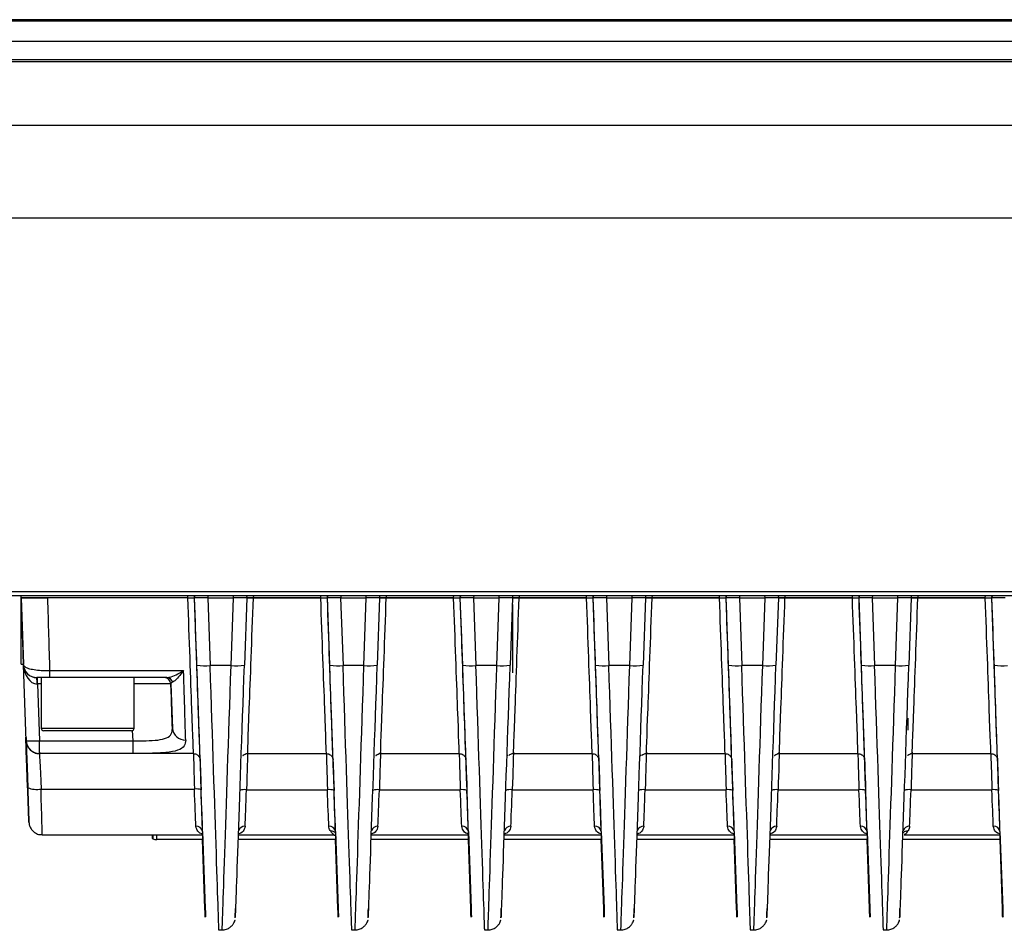
# Model space of a CAD drawing. Units: millimetres. Extents: x -625 to 789, y -225 to 332.
# Drawn here: x -178 to -104, y -81 to -12 of the extents above; entities that cross this region are included whole.
import ezdxf

# ---------------------------------------------------------------- set-up
doc = ezdxf.new("R2010")
doc.units = ezdxf.units.MM

msp = doc.modelspace()

# ---------------------------------------------------------------- linework, layer by layer
at = {"color": 7, "linetype": 'Continuous', "lineweight": 25}
for p, q in [((430.39, -12.008), (-179.61, -12.008)), ((-179.609, -12.086), (430.391, -12.086)), ((430.399, -13.639), (-179.601, -13.639)), ((-179.543, -15.166), (430.399, -15.166)), ((-179.576, -19.938), (430.424, -19.938)), ((-179.576, -19.944), (430.424, -19.944)), ((430.426, -26.948), (-179.574, -26.948)), ((-179.573, -55.055), (430.427, -55.055)), ((-179.573, -55.344), (430.427, -55.344)), ((-177.902, -55.344), (-177.908, -55.522)), ((-177.894, -60.522), (-177.894, -55.523)), ((-177.89, -55.523), (-177.716, -60.522)), ((-177.89, -60.522), (-177.89, -55.523)), ((-177.876, -55.522), (-177.87, -55.344)), ((-175.877, -55.522), (-177.876, -55.522)), ((-165.34, -55.522), (-175.877, -55.522)), ((-165.341, -55.522), (-175.875, -55.522)), ((-164.834, -55.344), (-164.84, -55.522)), ((-164.84, -55.522), (-164.839, -55.522)), ((-164.839, -55.522), (-164.833, -55.344)), ((-164.662, -60.586), (-164.839, -55.522)), ((-163.841, -55.522), (-164.839, -55.522)), ((-163.843, -55.522), (-163.665, -60.613)), ((-163.841, -55.522), (-161.911, -55.522)), ((-162.089, -60.614), (-161.911, -55.522)), ((-160.91, -55.522), (-161.911, -55.522)), ((-160.91, -55.522), (-161.087, -60.587)), ((-160.916, -55.344), (-160.91, -55.522)), ((-160.412, -55.522), (-160.912, -55.522)), ((-155.34, -55.522), (-160.412, -55.522)), ((-160.411, -55.522), (-155.341, -55.522)), ((-154.834, -55.344), (-154.84, -55.522)), ((-154.84, -55.522), (-154.839, -55.522)), ((-154.839, -55.522), (-154.833, -55.344)), ((-154.662, -60.586), (-154.839, -55.522)), ((-153.841, -55.522), (-154.839, -55.522)), ((-153.843, -55.522), (-153.665, -60.613)), ((-153.841, -55.522), (-151.911, -55.522)), ((-152.089, -60.614), (-151.911, -55.522)), ((-150.91, -55.522), (-151.911, -55.522)), ((-150.91, -55.522), (-151.087, -60.587)), ((-150.916, -55.344), (-150.91, -55.522)), ((-150.412, -55.522), (-150.912, -55.522)), ((-145.34, -55.522), (-150.412, -55.522)), ((-150.411, -55.522), (-145.341, -55.522)), ((-144.834, -55.344), (-144.84, -55.522)), ((-144.84, -55.522), (-144.839, -55.522)), ((-144.839, -55.522), (-144.833, -55.344)), ((-144.662, -60.586), (-144.839, -55.522)), ((-143.841, -55.522), (-144.839, -55.522)), ((-143.843, -55.522), (-143.665, -60.613)), ((-143.841, -55.522), (-141.911, -55.522)), ((-142.089, -60.614), (-141.911, -55.522)), ((-140.91, -55.522), (-141.911, -55.522)), ((-140.91, -55.522), (-141.087, -60.587)), ((-140.916, -55.344), (-140.91, -55.522)), ((-140.412, -55.522), (-140.912, -55.522)), ((-135.34, -55.522), (-140.412, -55.522)), ((-140.411, -55.522), (-135.341, -55.522)), ((-134.834, -55.344), (-134.84, -55.522)), ((-134.84, -55.522), (-134.839, -55.522)), ((-134.839, -55.522), (-134.833, -55.344)), ((-134.662, -60.586), (-134.839, -55.522)), ((-133.841, -55.522), (-134.839, -55.522)), ((-133.843, -55.522), (-133.665, -60.613)), ((-133.841, -55.522), (-131.911, -55.522)), ((-132.089, -60.614), (-131.911, -55.522)), ((-130.91, -55.522), (-131.911, -55.522)), ((-130.91, -55.522), (-131.087, -60.587)), ((-130.916, -55.344), (-130.91, -55.522)), ((-130.412, -55.522), (-130.911, -55.522)), ((-125.34, -55.522), (-130.412, -55.522)), ((-130.411, -55.522), (-125.341, -55.522)), ((-124.834, -55.344), (-124.84, -55.522)), ((-124.84, -55.522), (-124.839, -55.522)), ((-124.839, -55.522), (-124.833, -55.344)), ((-124.662, -60.586), (-124.839, -55.522)), ((-123.841, -55.522), (-124.839, -55.522)), ((-123.843, -55.522), (-123.665, -60.613)), ((-123.841, -55.522), (-121.911, -55.522)), ((-122.089, -60.614), (-121.911, -55.522)), ((-120.91, -55.522), (-121.911, -55.522)), ((-120.91, -55.522), (-121.087, -60.587)), ((-120.916, -55.344), (-120.91, -55.522)), ((-120.412, -55.522), (-120.912, -55.522)), ((-115.34, -55.522), (-120.412, -55.522)), ((-120.411, -55.522), (-115.341, -55.522)), ((-114.834, -55.344), (-114.84, -55.522)), ((-114.84, -55.522), (-114.839, -55.522)), ((-114.839, -55.522), (-114.833, -55.344)), ((-114.662, -60.586), (-114.839, -55.522)), ((-113.841, -55.522), (-114.839, -55.522)), ((-113.843, -55.522), (-113.665, -60.613)), ((-113.841, -55.522), (-111.911, -55.522)), ((-112.089, -60.614), (-111.911, -55.522)), ((-110.91, -55.522), (-111.911, -55.522)), ((-110.91, -55.522), (-111.087, -60.587)), ((-110.916, -55.344), (-110.91, -55.522)), ((-110.412, -55.522), (-110.912, -55.522)), ((-105.34, -55.522), (-110.412, -55.522)), ((-110.411, -55.522), (-105.341, -55.522)), ((-104.834, -55.344), (-104.84, -55.522)), ((-104.84, -55.522), (-104.839, -55.522)), ((-104.839, -55.522), (-104.833, -55.344)), ((-104.662, -60.586), (-104.839, -55.522)), ((-103.841, -55.522), (-104.839, -55.522)), ((-177.894, -60.522), (-177.89, -60.522)), ((-177.89, -60.522), (-177.716, -60.522)), ((-177.732, -60.557), (-177.73, -60.557)), ((-177.732, -60.557), (-177.728, -60.614)), ((-177.73, -60.557), (-177.53, -66.27)), ((-177.703, -60.557), (-177.701, -60.557)), ((-177.503, -66.27), (-177.703, -60.557)), ((-162.089, -60.614), (-163.665, -60.613)), ((-152.089, -60.614), (-153.665, -60.613)), ((-142.089, -60.614), (-143.665, -60.613)), ((-132.089, -60.614), (-133.665, -60.613)), ((-122.089, -60.614), (-123.665, -60.613)), ((-112.089, -60.614), (-113.665, -60.613)), ((-175.717, -60.991), (-165.667, -60.991)), ((-176.652, -62.004), (-176.504, -66.27)), ((-176.377, -61.522), (-176.407, -61.522)), ((-176.377, -61.522), (-176.377, -65.322)), ((-175.717, -61.522), (-176.377, -61.522)), ((-173.683, -61.522), (-175.717, -61.522)), ((-172.07, -61.522), (-173.683, -61.522)), ((-166.912, -61.522), (-172.07, -61.522)), ((-169.377, -65.322), (-169.377, -61.522)), ((-166.616, -62.004), (-166.617, -62.004)), ((-166.617, -62.004), (-166.5, -65.343)), ((-111.139, -65.475), (-111.139, -64.576)), ((-111.137, -65.475), (-111.137, -64.576)), ((-169.577, -65.522), (-176.177, -65.522)), ((-177.53, -66.275), (-177.534, -66.022)), ((-177.527, -66.009), (-177.525, -66.009)), ((-177.517, -66.022), (-177.503, -66.275)), ((-177.516, -66.043), (-177.517, -66.022)), ((-177.516, -66.043), (-177.502, -66.296)), ((-177.313, -72.297), (-177.515, -66.355)), ((-177.512, -66.355), (-177.3, -72.297)), ((-177.502, -66.296), (-177.503, -66.275)), ((-176.504, -66.27), (-169.467, -66.27)), ((-169.467, -67.234), (-176.504, -67.234)), ((-164.917, -67.24), (-176.504, -67.24)), ((-160.841, -67.24), (-154.917, -67.24)), ((-150.841, -67.24), (-144.917, -67.24)), ((-141.191, -67.388), (-141.172, -67.367)), ((-140.841, -67.24), (-134.917, -67.24)), ((-131.191, -67.388), (-131.172, -67.367)), ((-130.841, -67.24), (-124.917, -67.24)), ((-120.841, -67.24), (-114.917, -67.24)), ((-110.841, -67.24), (-104.917, -67.24)), ((-164.417, -67.723), (-164.417, -67.712)), ((-154.418, -67.707), (-154.417, -67.723)), ((-144.418, -67.707), (-144.417, -67.723)), ((-134.418, -67.707), (-134.417, -67.723)), ((-124.417, -67.723), (-124.418, -67.707)), ((-114.418, -67.707), (-114.417, -67.723)), ((-104.417, -67.723), (-104.418, -67.707)), ((-176.386, -69.914), (-164.844, -69.914)), ((-160.927, -69.964), (-154.842, -69.964)), ((-150.927, -69.964), (-144.842, -69.964)), ((-140.927, -69.964), (-134.842, -69.964)), ((-130.927, -69.964), (-124.842, -69.964)), ((-120.927, -69.964), (-114.842, -69.964)), ((-110.927, -69.964), (-104.842, -69.964)), ((-164.235, -73.117), (-164.028, -78.91)), ((-154.235, -73.117), (-154.028, -78.91)), ((-144.235, -73.117), (-144.028, -78.91)), ((-134.235, -73.117), (-134.028, -78.91)), ((-124.235, -73.117), (-124.028, -78.91)), ((-114.235, -73.117), (-114.028, -78.91)), ((-104.235, -73.117), (-104.028, -78.91)), ((-176.31, -73.357), (-176.297, -73.357)), ((-176.297, -73.357), (-164.227, -73.357)), ((-167.998, -73.357), (-167.999, -73.625)), ((-167.999, -73.625), (-167.999, -73.357)), ((-167.986, -73.625), (-167.986, -73.357)), ((-167.686, -73.702), (-167.699, -73.702)), ((-164.214, -73.702), (-167.686, -73.702)), ((-164.052, -78.91), (-164.229, -73.702)), ((-154.214, -73.702), (-161.546, -73.702)), ((-161.534, -73.357), (-154.336, -73.357)), ((-154.334, -73.373), (-154.249, -73.371)), ((-154.052, -78.91), (-154.229, -73.702)), ((-144.214, -73.702), (-151.546, -73.702)), ((-151.534, -73.357), (-144.227, -73.357)), ((-144.052, -78.91), (-144.229, -73.702)), ((-134.214, -73.702), (-141.546, -73.702)), ((-141.534, -73.357), (-134.227, -73.357)), ((-134.052, -78.91), (-134.229, -73.702)), ((-124.214, -73.702), (-131.546, -73.702)), ((-131.534, -73.357), (-124.227, -73.357)), ((-124.052, -78.91), (-124.229, -73.702)), ((-114.214, -73.702), (-121.546, -73.702)), ((-121.534, -73.357), (-114.227, -73.357)), ((-114.052, -78.91), (-114.229, -73.702)), ((-104.214, -73.702), (-111.546, -73.702)), ((-111.433, -73.357), (-104.227, -73.357)), ((-104.052, -78.91), (-104.229, -73.702)), ((-163.032, -80.511), (-163.006, -80.511)), ((-163.006, -80.511), (-162.754, -80.511)), ((-153.032, -80.511), (-153.006, -80.511)), ((-153.006, -80.511), (-152.754, -80.511)), ((-143.032, -80.511), (-143.006, -80.511)), ((-143.006, -80.511), (-142.754, -80.511)), ((-133.032, -80.511), (-133.006, -80.511)), ((-133.006, -80.511), (-132.754, -80.511)), ((-123.032, -80.511), (-123.006, -80.511)), ((-123.006, -80.511), (-122.754, -80.511)), ((-113.032, -80.511), (-113.006, -80.511)), ((-113.006, -80.511), (-112.754, -80.511))]:
    msp.add_line(p, q, dxfattribs=at)
at = {"color": 8, "linetype": 'Continuous', "lineweight": 25}
for p, q in [((-179.54, -15.008), (430.399, -15.008)), ((-165.34, -55.522), (-165.334, -55.344)), ((-163.834, -55.344), (-163.841, -55.522)), ((-161.911, -55.522), (-161.917, -55.344)), ((-160.418, -55.344), (-160.412, -55.522)), ((-155.34, -55.522), (-155.334, -55.344)), ((-153.834, -55.344), (-153.841, -55.522)), ((-151.911, -55.522), (-151.917, -55.344)), ((-150.418, -55.344), (-150.412, -55.522)), ((-145.34, -55.522), (-145.334, -55.344)), ((-143.834, -55.344), (-143.841, -55.522)), ((-141.911, -55.522), (-141.917, -55.344)), ((-140.418, -55.344), (-140.412, -55.522)), ((-135.34, -55.522), (-135.334, -55.344)), ((-133.834, -55.344), (-133.841, -55.522)), ((-131.911, -55.522), (-131.917, -55.344)), ((-130.418, -55.344), (-130.412, -55.522)), ((-125.34, -55.522), (-125.334, -55.344)), ((-123.834, -55.344), (-123.841, -55.522)), ((-121.911, -55.522), (-121.917, -55.344)), ((-120.418, -55.344), (-120.412, -55.522)), ((-115.34, -55.522), (-115.334, -55.344)), ((-113.834, -55.344), (-113.841, -55.522)), ((-111.911, -55.522), (-111.917, -55.344)), ((-110.418, -55.344), (-110.412, -55.522)), ((-105.34, -55.522), (-105.334, -55.344)), ((-176.377, -62.004), (-176.652, -62.004)), ((-176.377, -65.322), (-169.377, -65.322)), ((-169.467, -66.27), (-169.493, -65.503)), ((-177.522, -66.079), (-177.527, -66.009)), ((-177.509, -66.435), (-177.515, -66.355)), ((-164.417, -67.723), (-164.418, -67.703)), ((-104.417, -67.723), (-104.418, -67.706)), ((-167.986, -73.357), (-167.986, -73.625)), ((-167.686, -73.702), (-167.686, -73.357))]:
    msp.add_line(p, q, dxfattribs=at)
at = {"color": 7, "linetype": 'Continuous', "lineweight": 25, "flags": 128}
for points in [[(-176.652, -62.004), (-176.652, -61.909), (-176.652, -61.818), (-176.652, -61.735), (-176.652, -61.662), (-176.652, -61.602), (-176.652, -61.558), (-176.652, -61.531), (-176.652, -61.522)], [(-176.504, -67.234), (-176.504, -67.211), (-176.504, -67.153), (-176.504, -67.062), (-176.504, -66.943), (-176.504, -66.798), (-176.504, -66.634), (-176.504, -66.456), (-176.504, -66.27)], [(-169.467, -67.234), (-169.467, -67.211), (-169.467, -67.153), (-169.467, -67.062), (-169.467, -66.943), (-169.467, -66.798), (-169.467, -66.634), (-169.467, -66.456), (-169.467, -66.27)]]:
    msp.add_lwpolyline(points, dxfattribs=at)
at = {"color": 7, "linetype": 'Continuous', "lineweight": 25}
for centre, radius, start, end in [((-176.702, -60.522), 1, 182, 270), ((-164.053, -56.569), 4.062, 261.3798, 275.48866), ((-161.698, -56.562), 4.071, 264.49219, 278.6271), ((-154.053, -56.569), 4.062, 261.3798, 275.48866), ((-151.698, -56.562), 4.071, 264.49219, 278.6271), ((-144.053, -56.569), 4.062, 261.3798, 275.48866), ((-141.698, -56.562), 4.071, 264.49219, 278.6271), ((-134.053, -56.569), 4.062, 261.3798, 275.48866), ((-131.698, -56.562), 4.071, 264.49219, 278.6271), ((-124.053, -56.569), 4.062, 261.3798, 275.48866), ((-121.698, -56.562), 4.071, 264.49219, 278.6271), ((-114.053, -56.569), 4.062, 261.3798, 275.48866), ((-111.698, -56.562), 4.071, 264.49219, 278.6271), ((-104.053, -56.569), 4.062, 261.3798, 275.48866), ((-660.389, -61.085), 484.672, 359.94838, 0.01115), ((-180.253, -61.886), 3.569, 358.11327, 5.86155), ((-167.117, -62.022), 0.5, 2, 90), ((-167.116, -62.022), 0.5, 2, 90), ((-166.928, -61.979), 0.457, 14.40231, 88.02031), ((-176.177, -65.322), 0.2, 180, 270), ((-169.577, -65.322), 0.2, 270, 0), ((-165.547, -65.267), 0.957, 184.60896, 272.75905), ((-98.2, -63.546), 79.365, 181.77895, 182.02874), ((-177.003, -59.096), 7.191, 266.01432, 273.98568), ((-176.504, -66.235), 1, 182.01512, 270.01708), ((-140.84, -67.58), 0.5, 149.16826, 167.26932), ((-130.84, -67.58), 0.5, 149.16826, 167.26932), ((-176.695, -68.036), 1.904, 248.72643, 279.33378), ((-164.69, -70.854), 0.952, 68.72643, 99.33378), ((-161.078, -70.834), 0.882, 80.11635, 113.24413), ((-154.691, -70.835), 0.883, 66.77452, 99.87057), ((-151.078, -70.834), 0.882, 80.11635, 113.24413), ((-144.691, -70.835), 0.883, 66.77452, 99.87057), ((-141.078, -70.834), 0.882, 80.11635, 113.24413), ((-134.691, -70.835), 0.883, 66.77452, 99.87057), ((-131.078, -70.834), 0.882, 80.11635, 113.24413), ((-124.691, -70.835), 0.883, 66.77452, 99.87057), ((-121.078, -70.834), 0.882, 80.11635, 113.24413), ((-114.691, -70.835), 0.883, 66.77452, 99.87057), ((-111.078, -70.834), 0.882, 80.11635, 113.24413), ((-104.691, -70.835), 0.883, 66.77452, 99.87057), ((-164.694, -73.175), 0.463, 7.25396, 95.07799), ((-154.694, -73.175), 0.463, 7.25396, 95.07799), ((-144.694, -73.175), 0.463, 7.25396, 95.07799), ((-134.694, -73.175), 0.463, 7.25396, 95.07799), ((-124.694, -73.175), 0.463, 7.25396, 95.07799), ((-114.694, -73.175), 0.463, 7.25396, 95.07799), ((-104.694, -73.175), 0.463, 7.25396, 95.07799)]:
    msp.add_arc(centre, radius, start, end, dxfattribs=at)
at = {"color": 8, "linetype": 'Continuous', "lineweight": 25}
for centre, radius, start, end in [((-161.072, -73.19), 0.476, 85.62692, 161.43948), ((-154.533, -73.531), 0.444, 47.269, 96.80494), ((-151.072, -73.19), 0.476, 85.62693, 161.43942), ((-141.072, -73.19), 0.476, 85.62693, 161.43936), ((-131.072, -73.19), 0.476, 85.62693, 161.43936), ((-121.072, -73.19), 0.476, 85.62693, 161.43937), ((-111.237, -73.532), 0.445, 83.2261, 130.94916), ((-111.072, -73.19), 0.476, 85.62694, 161.4393)]:
    msp.add_arc(centre, radius, start, end, dxfattribs=at)
at = {"color": 7, "linetype": 'Continuous', "lineweight": 25}
for centre, major_axis, ratio, start_param, end_param in [((-177.905, -55.541), (-0.341, 9.769), 0.000212, 1.568813, 1.610167), ((-177.878, -55.541), (-0.341, 9.769), 0.000212, 4.173237, 4.714358), ((-175.879, -55.471), (-0.341, 11.769), 0.000212, 4.224259, 4.708093), ((-165.345, -55.471), (-0.428, 11.769), 0.000212, 3.131356, 4.708091), ((-164.845, -55.454), (-0.428, 12.269), 0.000212, 3.131356, 4.706844), ((-160.412, -55.471), (0.428, 11.769), 0.000212, 3.135115, 4.708106), ((-155.345, -55.471), (-0.428, 11.769), 0.000212, 3.135099, 4.708091), ((-154.845, -55.454), (-0.428, 12.269), 0.000212, 3.135099, 4.706844), ((-150.412, -55.471), (0.428, 11.769), 0.000212, 3.135115, 4.708106), ((-145.345, -55.471), (-0.428, 11.769), 0.000212, 3.135099, 4.708091), ((-144.845, -55.454), (-0.428, 12.269), 0.000212, 3.135099, 4.706844), ((-140.412, -55.471), (0.428, 11.769), 0.000212, 3.135115, 4.708106), ((-135.345, -55.471), (-0.428, 11.769), 0.000212, 3.135099, 4.708091), ((-134.845, -55.454), (-0.428, 12.269), 0.000212, 3.135099, 4.706844), ((-130.412, -55.471), (0.428, 11.769), 0.000212, 3.135115, 4.708106), ((-125.345, -55.471), (-0.428, 11.769), 0.000212, 3.135099, 4.708091), ((-124.845, -55.454), (-0.428, 12.269), 0.000212, 3.135099, 4.706844), ((-120.412, -55.471), (0.428, 11.769), 0.000212, 3.135115, 4.708106), ((-115.345, -55.471), (-0.428, 11.769), 0.000212, 3.135099, 4.708091), ((-114.845, -55.454), (-0.428, 12.269), 0.000212, 3.135099, 4.706844), ((-110.412, -55.471), (0.428, 11.769), 0.000212, 3.135115, 4.708106), ((-105.345, -55.471), (-0.428, 11.769), 0.000212, 3.135099, 4.708091), ((-104.845, -55.454), (-0.428, 12.269), 0.000212, 3.135099, 4.706844), ((-176.703, -60.522), (0.719, -0.695), 0.999692, 3.944558, 5.480447), ((-176.703, -60.522), (-0.052, 1.482), 0.674505, 1.570628, 3.106518), ((-164.71, -59.329), (-0.706, 20.217), 0.000212, 2.89017, 4.650176), ((-161.048, -59.33), (0.706, 20.216), 0.000212, 3.141834, 4.650191), ((-154.71, -59.329), (-0.706, 20.217), 0.000212, 2.89017, 4.650176), ((-151.048, -59.33), (0.706, 20.216), 0.000212, 3.141834, 4.650191), ((-144.71, -59.329), (-0.706, 20.217), 0.000212, 2.89017, 4.650176), ((-141.048, -59.33), (0.706, 20.216), 0.000212, 3.141834, 4.650191), ((-134.71, -59.329), (-0.706, 20.217), 0.000212, 2.89017, 4.650176), ((-131.048, -59.33), (0.706, 20.216), 0.000212, 3.141834, 4.650191), ((-124.71, -59.329), (-0.706, 20.217), 0.000212, 2.89017, 4.650176), ((-121.048, -59.33), (0.706, 20.216), 0.000212, 3.141834, 4.650191), ((-114.71, -59.329), (-0.706, 20.217), 0.000212, 2.89017, 4.650176), ((-111.048, -59.33), (0.706, 20.216), 0.000212, 3.141834, 4.650191), ((-104.71, -59.329), (-0.706, 20.217), 0.000212, 2.89017, 4.650176), ((-165.845, -55.471), (-0.376, 11.769), 0.000212, 3.560684, 4.224258), ((-176.651, -62.022), (1.001, -0.017), 0.017395, 1.572713, 1.606402), ((-166.845, -55.506), (-0.376, 10.769), 0.000212, 3.560684, 4.064632), ((-177.38, -70.424), (-0.154, 4.402), 0.000212, 4.852268, 6.293407), ((-177.906, -55.506), (-0.376, 10.769), 0.000212, 3.108845, 3.151815), ((-177.141, -77.009), (-0.384, 11), 0.000212, 6.031763, 6.283178), ((-177.363, -70.424), (-0.154, 4.402), 0.000212, 6.272949, 7.714088), ((-177.879, -55.506), (-0.376, 10.769), 0.000212, 3.131356, 3.174326), ((-176.364, -70.389), (-0.154, 3.402), 0.000212, 6.272946, 7.714085), ((-176.88, -55.471), (-0.376, 11.769), 0.000212, 3.131357, 3.174327), ((-164.33, -70.371), (-0.101, 2.902), 0.000212, 0.244925, 1.430902), ((-154.326, -70.464), (-0.101, 2.902), 0.000212, 6.276692, 7.701457), ((-144.326, -70.464), (-0.101, 2.902), 0.000212, 6.276692, 7.701457), ((-134.326, -70.464), (-0.101, 2.902), 0.000212, 6.276692, 7.701457), ((-124.326, -70.464), (-0.101, 2.902), 0.000212, 0.11815, 1.418271), ((-114.326, -70.464), (-0.101, 2.902), 0.000212, 6.276692, 7.701457), ((-104.326, -70.464), (-0.101, 2.902), 0.000212, 0.11815, 1.418271), ((-177.414, -69.392), (-0.105, 3), 0.000212, 1.710676, 2.792302), ((-177.401, -69.392), (-0.105, 3), 0.000212, 3.406424, 4.572495), ((-164.867, -69.357), (-0.157, 4), 0.000212, 3.716017, 4.572494), ((-164.367, -69.339), (-0.157, 4.5), 0.000212, 3.716018, 4.572495), ((-160.904, -69.357), (0.157, 4), 0.000212, 3.716033, 4.55988), ((-154.867, -69.357), (-0.157, 4), 0.000212, 3.716017, 4.559863), ((-154.367, -69.339), (-0.157, 4.5), 0.000212, 3.716018, 4.559864), ((-150.904, -69.357), (0.157, 4), 0.000212, 3.716033, 4.55988), ((-144.867, -69.357), (-0.157, 4), 0.000212, 3.716017, 4.559863), ((-144.367, -69.339), (-0.157, 4.5), 0.000212, 3.716018, 4.559864), ((-140.904, -69.357), (0.157, 4), 0.000212, 3.716033, 4.55988), ((-134.867, -69.357), (-0.157, 4), 0.000212, 3.716017, 4.559863), ((-134.367, -69.339), (-0.157, 4.5), 0.000212, 3.716018, 4.559864), ((-130.904, -69.357), (0.157, 4), 0.000212, 3.716033, 4.55988), ((-124.867, -69.357), (-0.157, 4), 0.000212, 3.716017, 4.559863), ((-124.367, -69.339), (-0.157, 4.5), 0.000212, 3.716018, 4.559864), ((-120.904, -69.357), (0.157, 4), 0.000212, 3.716033, 4.55988), ((-114.867, -69.357), (-0.157, 4), 0.000212, 3.716017, 4.559863), ((-114.367, -69.339), (-0.157, 4.5), 0.000212, 3.716018, 4.559864), ((-110.904, -69.357), (0.157, 4), 0.000212, 3.716033, 4.55988), ((-104.867, -69.357), (-0.157, 4), 0.000212, 3.716017, 4.559863), ((-104.367, -69.339), (-0.157, 4.5), 0.000212, 3.716018, 4.559864), ((-177.414, -69.392), (-0.105, 3), 0.000212, 3.142703, 3.393), ((-164.367, -69.357), (-0.14, 4), 0.000212, 3.141585, 3.295079), ((-144.367, -69.357), (-0.14, 4), 0.000212, 3.141585, 3.295079), ((-134.367, -69.357), (-0.14, 4), 0.000212, 3.141585, 3.295079), ((-124.367, -69.357), (-0.14, 4), 0.000212, 3.141585, 3.295079), ((-114.367, -69.357), (-0.14, 4), 0.000212, 3.141585, 3.295079), ((-104.367, -69.357), (-0.14, 4), 0.000212, 3.141585, 3.295079), ((-167.699, -73.625), (0.3, 0), 0.25685, 3.141365, 4.712162), ((-167.686, -73.625), (0.3, 0), 0.25685, 3.14182, 4.712616), ((-164.737, -59.329), (-0.706, 20.217), 0.000212, 2.354442, 3.393001), ((-154.737, -59.329), (-0.706, 20.217), 0.000212, 2.353932, 3.393001), ((-144.737, -59.329), (-0.706, 20.217), 0.000212, 2.361616, 3.393001), ((-134.737, -59.329), (-0.706, 20.217), 0.000212, 2.361616, 3.393001), ((-124.737, -59.329), (-0.706, 20.217), 0.000212, 2.361616, 3.393001), ((-114.737, -59.329), (-0.706, 20.217), 0.000212, 2.361616, 3.393001), ((-104.737, -59.329), (-0.706, 20.217), 0.000212, 2.361616, 3.393001)]:
    msp.add_ellipse(centre, major_axis=major_axis, ratio=ratio, start_param=start_param, end_param=end_param, dxfattribs=at)
at = {"color": 8, "linetype": 'Continuous', "lineweight": 25}
for centre, major_axis, ratio, start_param, end_param in [((-163.711, -59.294), (-0.705, 21.217), 0.000111, 3.141589, 4.65018), ((-162.047, -59.295), (0.707, 21.216), 0.000111, 3.141596, 4.650188), ((-153.711, -59.294), (-0.705, 21.217), 0.000111, 3.141589, 4.65018), ((-152.047, -59.295), (0.707, 21.216), 0.000111, 3.141596, 4.650188), ((-143.711, -59.294), (-0.705, 21.217), 0.000111, 3.141589, 4.65018), ((-142.047, -59.295), (0.707, 21.216), 0.000111, 3.141596, 4.650188), ((-133.711, -59.294), (-0.705, 21.217), 0.000111, 3.141589, 4.65018), ((-132.047, -59.295), (0.707, 21.216), 0.000111, 3.141596, 4.650188), ((-123.711, -59.294), (-0.705, 21.217), 0.000111, 3.141589, 4.65018), ((-122.047, -59.295), (0.707, 21.216), 0.000111, 3.141596, 4.650188), ((-113.711, -59.294), (-0.705, 21.217), 0.000111, 3.141589, 4.65018), ((-112.047, -59.295), (0.707, 21.216), 0.000111, 3.141596, 4.650188), ((-169.618, -62.022), (3.001, 0.017), 0.005809, 0.000381, 1.490447), ((-164.829, -70.389), (-0.101, 3.402), 0.000212, 0.388001, 1.430903), ((-160.942, -70.481), (0.101, 3.402), 0.000212, 0.184583, 1.418285), ((-154.826, -70.481), (-0.101, 3.402), 0.000212, 0.308636, 1.418273), ((-150.942, -70.481), (0.101, 3.402), 0.000212, 0.184583, 1.418285), ((-144.826, -70.481), (-0.101, 3.402), 0.000212, 0.308636, 1.418273), ((-140.942, -70.481), (0.101, 3.402), 0.000212, 0.184583, 1.418285), ((-134.826, -70.481), (-0.101, 3.402), 0.000212, 0.308636, 1.418273), ((-130.942, -70.481), (0.101, 3.402), 0.000212, 0.184583, 1.418285), ((-124.826, -70.481), (-0.101, 3.402), 0.000212, 0.308636, 1.418273), ((-120.942, -70.481), (0.101, 3.402), 0.000212, 0.184583, 1.418285), ((-114.826, -70.481), (-0.101, 3.402), 0.000212, 0.308636, 1.418273), ((-110.942, -70.481), (0.101, 3.402), 0.000212, 0.184583, 1.418285), ((-104.826, -70.481), (-0.101, 3.402), 0.000212, 0.308636, 1.418273), ((-176.402, -69.357), (-0.105, 4), 0.000212, 3.140996, 4.572497), ((-177.401, -69.392), (-0.105, 3), 0.000212, 2.89017, 3.406424)]:
    msp.add_ellipse(centre, major_axis=major_axis, ratio=ratio, start_param=start_param, end_param=end_param, dxfattribs=at)
at = {"color": 7, "linetype": 'Continuous', "lineweight": 25}
for points, knots in [([(-177.876, -55.522), (-177.854, -55.522), (-177.81, -55.522), (-177.465, -55.522), (-176.958, -55.522), (-176.395, -55.522), (-176.023, -55.522), (-175.875, -55.522)], [0, 0, 0, 0, 0.214558, 0.429114, 0.643726, 0.858436, 1, 1, 1, 1]), ([(-165.341, -55.522), (-165.284, -55.522), (-165.172, -55.522), (-165.023, -55.522), (-164.914, -55.522), (-164.882, -55.522), (-164.869, -55.522)], [0, 0, 0, 0, 0.26689, 0.533784, 0.800575, 1, 1, 1, 1]), ([(-160.905, -55.522), (-160.9, -55.522), (-160.89, -55.522), (-160.808, -55.522), (-160.682, -55.522), (-160.541, -55.522), (-160.448, -55.522), (-160.411, -55.522)], [0, 0, 0, 0, 0.170739, 0.397239, 0.623777, 0.850439, 1, 1, 1, 1]), ([(-155.341, -55.522), (-155.284, -55.522), (-155.172, -55.522), (-155.023, -55.522), (-154.914, -55.522), (-154.882, -55.522), (-154.869, -55.522)], [0, 0, 0, 0, 0.26689, 0.533784, 0.800575, 1, 1, 1, 1]), ([(-150.905, -55.522), (-150.9, -55.522), (-150.89, -55.522), (-150.808, -55.522), (-150.682, -55.522), (-150.541, -55.522), (-150.448, -55.522), (-150.411, -55.522)], [0, 0, 0, 0, 0.170739, 0.397239, 0.623777, 0.850439, 1, 1, 1, 1]), ([(-145.341, -55.522), (-145.284, -55.522), (-145.172, -55.522), (-145.023, -55.522), (-144.914, -55.522), (-144.882, -55.522), (-144.869, -55.522)], [0, 0, 0, 0, 0.266901, 0.533807, 0.800609, 1, 1, 1, 1]), ([(-140.905, -55.522), (-140.9, -55.522), (-140.89, -55.522), (-140.808, -55.522), (-140.682, -55.522), (-140.541, -55.522), (-140.448, -55.522), (-140.411, -55.522)], [0, 0, 0, 0, 0.170739, 0.397239, 0.623777, 0.850439, 1, 1, 1, 1]), ([(-135.341, -55.522), (-135.284, -55.522), (-135.172, -55.522), (-135.023, -55.522), (-134.914, -55.522), (-134.882, -55.522), (-134.869, -55.522)], [0, 0, 0, 0, 0.26689, 0.533784, 0.800575, 1, 1, 1, 1]), ([(-130.912, -55.522), (-130.906, -55.522), (-130.895, -55.522), (-130.809, -55.522), (-130.682, -55.522), (-130.541, -55.522), (-130.448, -55.522), (-130.411, -55.522)], [0, 0, 0, 0, 0.2145383, 0.4290756, 0.6436486, 0.8583386, 1, 1, 1, 1]), ([(-125.341, -55.522), (-125.284, -55.522), (-125.172, -55.522), (-125.023, -55.522), (-124.914, -55.522), (-124.882, -55.522), (-124.869, -55.522)], [0, 0, 0, 0, 0.26689, 0.533784, 0.800575, 1, 1, 1, 1]), ([(-120.905, -55.522), (-120.9, -55.522), (-120.89, -55.522), (-120.808, -55.522), (-120.682, -55.522), (-120.541, -55.522), (-120.448, -55.522), (-120.411, -55.522)], [0, 0, 0, 0, 0.1707388, 0.3972392, 0.6237775, 0.8504392, 1, 1, 1, 1]), ([(-115.341, -55.522), (-115.284, -55.522), (-115.172, -55.522), (-115.023, -55.522), (-114.914, -55.522), (-114.882, -55.522), (-114.869, -55.522)], [0, 0, 0, 0, 0.2668902, 0.5337842, 0.8005753, 1, 1, 1, 1]), ([(-110.905, -55.522), (-110.9, -55.522), (-110.89, -55.522), (-110.808, -55.522), (-110.682, -55.522), (-110.541, -55.522), (-110.448, -55.522), (-110.411, -55.522)], [0, 0, 0, 0, 0.170739, 0.397239, 0.623777, 0.850439, 1, 1, 1, 1]), ([(-105.341, -55.522), (-105.284, -55.522), (-105.172, -55.522), (-105.023, -55.522), (-104.914, -55.522), (-104.882, -55.522), (-104.869, -55.522)], [0, 0, 0, 0, 0.26689, 0.533784, 0.800575, 1, 1, 1, 1]), ([(-177.701, -60.557), (-177.701, -60.562), (-177.696, -60.625), (-177.599, -60.734), (-177.273, -60.857), (-176.804, -60.943), (-176.264, -60.989), (-175.885, -60.99), (-175.717, -60.991)], [0, 0, 0, 0, 0.020991, 0.243047, 0.44553, 0.640356, 0.84084, 1, 1, 1, 1]), ([(-166.912, -61.522), (-166.807, -61.507), (-166.564, -61.474), (-166.128, -61.27), (-165.814, -61.086), (-165.669, -60.992), (-165.667, -60.991)], [0, 0, 0, 0, 0.290866, 0.673397, 0.995273, 1, 1, 1, 1]), ([(-165.667, -60.991), (-165.668, -60.993), (-165.763, -61.127), (-165.971, -61.397), (-166.258, -61.72), (-166.416, -61.821), (-166.485, -61.865)], [0, 0, 0, 0, 0.0048, 0.32437, 0.706425, 1, 1, 1, 1]), ([(-175.717, -61.522), (-175.801, -61.522), (-175.992, -61.522), (-176.264, -61.522), (-176.495, -61.522), (-176.666, -61.522), (-176.689, -61.522), (-176.702, -61.522)], [0, 0, 0, 0, 0.1517369, 0.3450617, 0.537854, 0.7445681, 1, 1, 1, 1]), ([(-166.485, -61.865), (-166.542, -61.901), (-166.614, -61.945), (-166.616, -61.994), (-166.616, -62.004)], [0, 0, 0, 0, 0.8004132, 1, 1, 1, 1]), ([(-169.467, -66.27), (-169.132, -66.272), (-168.462, -66.277), (-167.57, -66.239), (-166.907, -66.09), (-166.541, -65.793), (-166.513, -65.488), (-166.5, -65.343)], [0, 0, 0, 0, 0.205345, 0.410791, 0.614806, 0.817034, 1, 1, 1, 1]), ([(-177.502, -66.296), (-177.502, -66.298), (-177.502, -66.302), (-177.501, -66.316), (-177.498, -66.345), (-177.491, -66.407), (-177.466, -66.528), (-177.396, -66.715), (-177.233, -66.949), (-176.969, -67.144), (-176.702, -67.246), (-176.544, -67.23), (-176.504, -67.226)], [0, 0, 0, 0, 0.020734, 0.038841, 0.055691, 0.093798, 0.157102, 0.295548, 0.475474, 0.696498, 0.923103, 1, 1, 1, 1]), ([(-165.501, -66.222), (-165.521, -66.378), (-165.563, -66.709), (-166.051, -67.021), (-166.924, -67.183), (-168.114, -67.231), (-169.019, -67.233), (-169.467, -67.234)], [0, 0, 0, 0, 0.183344, 0.389827, 0.596893, 0.800463, 1, 1, 1, 1]), ([(-164.92, -67.247), (-164.869, -67.249), (-164.767, -67.252), (-164.645, -67.312), (-164.587, -67.368), (-164.565, -67.389)], [0, 0, 0, 0, 0.387965, 0.769949, 1, 1, 1, 1]), ([(-164.565, -67.389), (-164.556, -67.397), (-164.521, -67.427), (-164.48, -67.492), (-164.444, -67.57), (-164.428, -67.631), (-164.421, -67.672), (-164.419, -67.691), (-164.418, -67.7), (-164.418, -67.708), (-164.417, -67.711), (-164.417, -67.712), (-164.417, -67.712)], [0, 0, 0, 0, 0.077397, 0.317333, 0.514554, 0.666196, 0.753432, 0.798187, 0.833128, 0.881199, 0.972134, 1, 1, 1, 1]), ([(-161.191, -67.388), (-161.184, -67.38), (-161.141, -67.329), (-161.026, -67.272), (-160.907, -67.23), (-160.845, -67.242), (-160.842, -67.242)], [0, 0, 0, 0, 0.0832911, 0.5131365, 0.9738795, 1, 1, 1, 1]), ([(-154.919, -67.247), (-154.868, -67.249), (-154.766, -67.252), (-154.636, -67.32), (-154.541, -67.404), (-154.48, -67.491), (-154.444, -67.57), (-154.428, -67.631), (-154.421, -67.672), (-154.419, -67.691), (-154.418, -67.7), (-154.418, -67.704), (-154.418, -67.706), (-154.418, -67.707)], [0, 0, 0, 0, 0.193386, 0.384985, 0.543609, 0.677625, 0.787781, 0.872477, 0.921194, 0.94619, 0.965707, 0.992559, 1, 1, 1, 1]), ([(-151.191, -67.388), (-151.184, -67.38), (-151.141, -67.329), (-151.026, -67.272), (-150.907, -67.23), (-150.845, -67.242), (-150.842, -67.242)], [0, 0, 0, 0, 0.083291, 0.513136, 0.973879, 1, 1, 1, 1]), ([(-144.919, -67.247), (-144.868, -67.249), (-144.766, -67.252), (-144.636, -67.32), (-144.541, -67.404), (-144.48, -67.491), (-144.444, -67.57), (-144.428, -67.631), (-144.421, -67.672), (-144.419, -67.691), (-144.418, -67.7), (-144.418, -67.704), (-144.418, -67.706), (-144.418, -67.707)], [0, 0, 0, 0, 0.193386, 0.384985, 0.543609, 0.677625, 0.787781, 0.872477, 0.921194, 0.94619, 0.965707, 0.992559, 1, 1, 1, 1]), ([(-141.172, -67.367), (-141.171, -67.366), (-141.134, -67.323), (-141.025, -67.273), (-140.907, -67.23), (-140.845, -67.242), (-140.842, -67.242)], [0, 0, 0, 0, 0.010413, 0.474431, 0.971803, 1, 1, 1, 1]), ([(-134.919, -67.247), (-134.868, -67.249), (-134.766, -67.252), (-134.636, -67.32), (-134.541, -67.404), (-134.48, -67.491), (-134.444, -67.57), (-134.428, -67.631), (-134.421, -67.672), (-134.419, -67.691), (-134.418, -67.7), (-134.418, -67.704), (-134.418, -67.706), (-134.418, -67.707)], [0, 0, 0, 0, 0.193386, 0.384985, 0.543609, 0.677625, 0.787781, 0.872477, 0.921194, 0.94619, 0.965707, 0.992559, 1, 1, 1, 1]), ([(-131.172, -67.367), (-131.171, -67.366), (-131.134, -67.323), (-131.025, -67.273), (-130.907, -67.23), (-130.845, -67.242), (-130.842, -67.242)], [0, 0, 0, 0, 0.010413, 0.474431, 0.971803, 1, 1, 1, 1]), ([(-124.919, -67.247), (-124.868, -67.249), (-124.766, -67.252), (-124.644, -67.313), (-124.586, -67.369), (-124.563, -67.391)], [0, 0, 0, 0, 0.384089, 0.764631, 1, 1, 1, 1]), ([(-124.563, -67.391), (-124.555, -67.398), (-124.52, -67.427), (-124.48, -67.492), (-124.444, -67.57), (-124.428, -67.631), (-124.421, -67.672), (-124.419, -67.691), (-124.418, -67.7), (-124.418, -67.704), (-124.418, -67.706), (-124.418, -67.707)], [0, 0, 0, 0, 0.080799, 0.350716, 0.572577, 0.743161, 0.841279, 0.891623, 0.930932, 0.985014, 1, 1, 1, 1]), ([(-121.191, -67.388), (-121.184, -67.38), (-121.141, -67.329), (-121.026, -67.272), (-120.907, -67.23), (-120.845, -67.242), (-120.842, -67.242)], [0, 0, 0, 0, 0.083291, 0.513136, 0.973879, 1, 1, 1, 1]), ([(-114.919, -67.247), (-114.868, -67.249), (-114.766, -67.252), (-114.636, -67.32), (-114.541, -67.404), (-114.48, -67.491), (-114.444, -67.57), (-114.428, -67.631), (-114.421, -67.672), (-114.419, -67.691), (-114.418, -67.7), (-114.418, -67.704), (-114.418, -67.706), (-114.418, -67.707)], [0, 0, 0, 0, 0.193386, 0.384985, 0.543609, 0.677625, 0.787781, 0.872477, 0.921194, 0.94619, 0.965707, 0.992559, 1, 1, 1, 1]), ([(-111.191, -67.388), (-111.184, -67.38), (-111.141, -67.329), (-111.026, -67.272), (-110.907, -67.23), (-110.845, -67.242), (-110.842, -67.242)], [0, 0, 0, 0, 0.083291, 0.513136, 0.973879, 1, 1, 1, 1]), ([(-104.919, -67.247), (-104.868, -67.249), (-104.766, -67.252), (-104.644, -67.313), (-104.586, -67.369), (-104.563, -67.391)], [0, 0, 0, 0, 0.3840894, 0.7646306, 1, 1, 1, 1]), ([(-104.563, -67.391), (-104.555, -67.398), (-104.52, -67.427), (-104.48, -67.492), (-104.444, -67.57), (-104.428, -67.631), (-104.421, -67.672), (-104.419, -67.691), (-104.418, -67.7), (-104.418, -67.704), (-104.418, -67.706), (-104.418, -67.707)], [0, 0, 0, 0, 0.080799, 0.350716, 0.572577, 0.743161, 0.841279, 0.891623, 0.930932, 0.985014, 1, 1, 1, 1]), ([(-177.3, -72.298), (-177.299, -72.332), (-177.297, -72.373), (-177.296, -72.395), (-177.296, -72.396), (-177.295, -72.413), (-177.294, -72.431), (-177.291, -72.472), (-177.274, -72.592), (-177.214, -72.783), (-177.06, -73.028), (-176.815, -73.232), (-176.539, -73.352), (-176.361, -73.343), (-176.3, -73.34)], [0, 0, 0, 0, 0.225378, 0.280603, 0.318824, 0.326017, 0.332526, 0.348074, 0.380481, 0.495457, 0.613149, 0.762924, 0.91847, 1, 1, 1, 1]), ([(-164.228, -73.31), (-164.365, -73.253), (-164.624, -73.146), (-164.699, -72.853), (-164.735, -72.715)], [0, 0, 0, 0, 0.525466, 1, 1, 1, 1]), ([(-161.035, -72.715), (-161.071, -72.853), (-161.146, -73.146), (-161.406, -73.253), (-161.542, -73.31)], [0, 0, 0, 0, 0.474534, 1, 1, 1, 1]), ([(-154.586, -73.09), (-154.648, -72.999), (-154.722, -72.89), (-154.733, -72.739), (-154.735, -72.715)], [0, 0, 0, 0, 0.838433, 1, 1, 1, 1]), ([(-151.035, -72.715), (-151.071, -72.853), (-151.146, -73.146), (-151.406, -73.253), (-151.542, -73.31)], [0, 0, 0, 0, 0.474534, 1, 1, 1, 1]), ([(-144.228, -73.31), (-144.365, -73.253), (-144.624, -73.146), (-144.699, -72.853), (-144.735, -72.715)], [0, 0, 0, 0, 0.525466, 1, 1, 1, 1]), ([(-141.035, -72.715), (-141.071, -72.853), (-141.146, -73.146), (-141.406, -73.253), (-141.542, -73.31)], [0, 0, 0, 0, 0.4745345, 1, 1, 1, 1]), ([(-134.228, -73.31), (-134.365, -73.253), (-134.624, -73.146), (-134.699, -72.853), (-134.735, -72.715)], [0, 0, 0, 0, 0.525466, 1, 1, 1, 1]), ([(-131.035, -72.715), (-131.071, -72.853), (-131.146, -73.146), (-131.406, -73.253), (-131.542, -73.31)], [0, 0, 0, 0, 0.474534, 1, 1, 1, 1]), ([(-124.228, -73.31), (-124.365, -73.253), (-124.624, -73.146), (-124.699, -72.853), (-124.735, -72.715)], [0, 0, 0, 0, 0.525466, 1, 1, 1, 1]), ([(-121.035, -72.715), (-121.071, -72.853), (-121.146, -73.146), (-121.406, -73.253), (-121.542, -73.31)], [0, 0, 0, 0, 0.474534, 1, 1, 1, 1]), ([(-114.228, -73.31), (-114.365, -73.253), (-114.624, -73.146), (-114.699, -72.853), (-114.735, -72.715)], [0, 0, 0, 0, 0.525466, 1, 1, 1, 1]), ([(-111.035, -72.715), (-111.057, -72.827), (-111.085, -72.97), (-111.167, -73.069), (-111.184, -73.09)], [0, 0, 0, 0, 0.787789, 1, 1, 1, 1]), ([(-104.228, -73.31), (-104.365, -73.253), (-104.624, -73.146), (-104.699, -72.853), (-104.735, -72.715)], [0, 0, 0, 0, 0.525466, 1, 1, 1, 1]), ([(-161.783, -79.601), (-161.783, -79.596), (-161.782, -79.584), (-161.781, -79.571), (-161.78, -79.556), (-161.78, -79.541), (-161.777, -79.477), (-161.77, -79.279), (-161.76, -79.002), (-161.757, -78.911)], [0, 0, 0, 0, 0.005724, 0.014061, 0.030829, 0.081854, 0.286276, 0.765467, 1, 1, 1, 1]), ([(-151.783, -79.601), (-151.783, -79.596), (-151.782, -79.584), (-151.781, -79.571), (-151.78, -79.556), (-151.78, -79.541), (-151.777, -79.477), (-151.77, -79.279), (-151.76, -79.002), (-151.757, -78.911)], [0, 0, 0, 0, 0.0057245, 0.0140615, 0.0308288, 0.0818536, 0.2862763, 0.7654668, 1, 1, 1, 1]), ([(-141.783, -79.601), (-141.783, -79.596), (-141.782, -79.584), (-141.781, -79.571), (-141.78, -79.556), (-141.78, -79.541), (-141.777, -79.477), (-141.77, -79.279), (-141.76, -79.002), (-141.757, -78.911)], [0, 0, 0, 0, 0.005724, 0.014061, 0.030829, 0.081854, 0.286276, 0.765467, 1, 1, 1, 1]), ([(-131.783, -79.601), (-131.783, -79.596), (-131.782, -79.584), (-131.781, -79.571), (-131.78, -79.556), (-131.78, -79.541), (-131.777, -79.477), (-131.77, -79.279), (-131.76, -79.002), (-131.757, -78.911)], [0, 0, 0, 0, 0.005724, 0.014061, 0.030829, 0.081854, 0.286276, 0.765467, 1, 1, 1, 1]), ([(-121.783, -79.601), (-121.783, -79.596), (-121.782, -79.584), (-121.781, -79.571), (-121.78, -79.556), (-121.78, -79.541), (-121.777, -79.477), (-121.77, -79.279), (-121.76, -79.002), (-121.757, -78.911)], [0, 0, 0, 0, 0.005724, 0.014061, 0.030829, 0.081854, 0.286276, 0.765467, 1, 1, 1, 1]), ([(-111.783, -79.601), (-111.783, -79.596), (-111.782, -79.584), (-111.781, -79.571), (-111.78, -79.556), (-111.78, -79.541), (-111.777, -79.477), (-111.77, -79.279), (-111.76, -79.002), (-111.757, -78.911)], [0, 0, 0, 0, 0.005724, 0.014061, 0.030829, 0.081854, 0.286276, 0.765467, 1, 1, 1, 1]), ([(-162.753, -80.495), (-162.702, -80.499), (-162.541, -80.512), (-162.299, -80.416), (-162.073, -80.258), (-161.923, -80.082), (-161.835, -79.916), (-161.794, -79.807), (-161.784, -79.757), (-161.784, -79.756)], [0, 0, 0, 0, 0.114501, 0.365121, 0.568104, 0.739567, 0.882697, 0.99672, 1, 1, 1, 1]), ([(-152.753, -80.495), (-152.702, -80.499), (-152.541, -80.512), (-152.299, -80.416), (-152.073, -80.258), (-151.923, -80.082), (-151.835, -79.916), (-151.794, -79.807), (-151.784, -79.757), (-151.784, -79.756)], [0, 0, 0, 0, 0.114501, 0.365121, 0.568104, 0.739567, 0.882697, 0.99672, 1, 1, 1, 1]), ([(-142.753, -80.495), (-142.702, -80.499), (-142.541, -80.512), (-142.299, -80.416), (-142.073, -80.258), (-141.923, -80.082), (-141.835, -79.916), (-141.794, -79.807), (-141.784, -79.757), (-141.784, -79.756)], [0, 0, 0, 0, 0.114501, 0.365121, 0.568104, 0.739567, 0.882697, 0.99672, 1, 1, 1, 1]), ([(-132.753, -80.495), (-132.702, -80.499), (-132.541, -80.512), (-132.299, -80.416), (-132.073, -80.258), (-131.923, -80.082), (-131.835, -79.916), (-131.794, -79.807), (-131.784, -79.757), (-131.784, -79.756)], [0, 0, 0, 0, 0.114501, 0.365121, 0.568104, 0.739567, 0.882697, 0.99672, 1, 1, 1, 1]), ([(-122.753, -80.495), (-122.702, -80.499), (-122.541, -80.512), (-122.299, -80.416), (-122.073, -80.258), (-121.923, -80.082), (-121.835, -79.916), (-121.794, -79.807), (-121.784, -79.757), (-121.784, -79.756)], [0, 0, 0, 0, 0.114501, 0.365121, 0.568104, 0.739567, 0.882697, 0.99672, 1, 1, 1, 1]), ([(-112.753, -80.495), (-112.702, -80.499), (-112.541, -80.512), (-112.299, -80.416), (-112.073, -80.258), (-111.923, -80.082), (-111.835, -79.916), (-111.794, -79.807), (-111.784, -79.757), (-111.784, -79.756)], [0, 0, 0, 0, 0.114501, 0.365121, 0.568104, 0.739567, 0.882697, 0.99672, 1, 1, 1, 1])]:
    msp.add_open_spline(points, degree=3, knots=knots, dxfattribs=at)
at = {"color": 8, "linetype": 'Continuous', "lineweight": 25}
for points, knots in [([(-140.881, -61.176), (-140.881, -60.385), (-140.881, -58.805), (-140.881, -57.081), (-140.881, -56.191), (-140.881, -56.024)], [0, 0, 0, 0, 0.449006, 0.896828, 1, 1, 1, 1]), ([(-154.336, -73.327), (-154.348, -73.335), (-154.398, -73.37), (-154.505, -73.211), (-154.586, -73.09)], [0, 0, 0, 0, 0.241662, 1, 1, 1, 1]), ([(-111.184, -73.09), (-111.249, -73.181), (-111.361, -73.339), (-111.412, -73.329), (-111.433, -73.325)], [0, 0, 0, 0, 0.57605, 1, 1, 1, 1])]:
    msp.add_open_spline(points, degree=3, knots=knots, dxfattribs=at)

doc.saveas('drawing.dxf')
